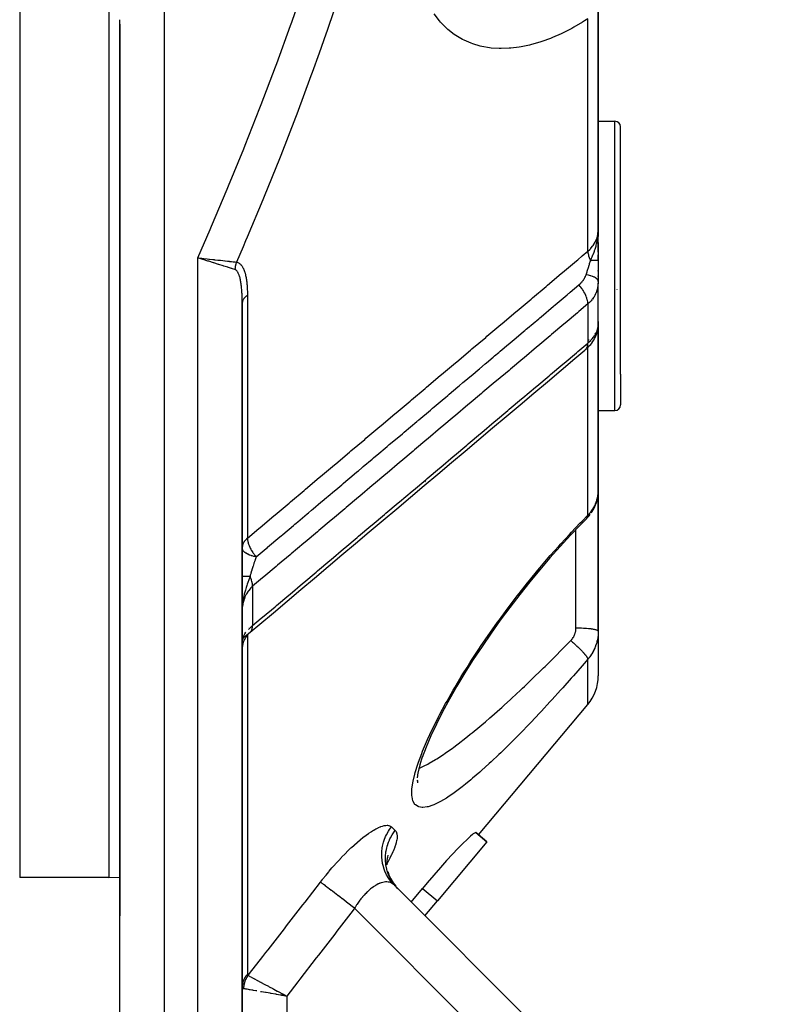
# Model space of a CAD drawing. Units: millimetres. Extents: x -288 to 478, y -333 to 333.
# Drawn here: x 442 to 476, y -91 to -46 of the extents above; entities that cross this region are included whole.
import ezdxf

# ---------------------------------------------------------------- set-up
doc = ezdxf.new("R2010")
doc.units = ezdxf.units.MM
doc.linetypes.add('DASHED', pattern=[9.652, 8.128, -1.524])
doc.layers.add('nevidi', color=4, linetype='DASHED')

msp = doc.modelspace()

# ---------------------------------------------------------------- linework, layer by layer
at = {"color": 2}
for p, q in [((445.736, -15), (445.736, -85)), ((467.736, -55.91), (467.736, -45.706)), ((467.736, -45.706), (467.736, -55.91)), ((446.236, -46.639), (446.236, -86.71)), ((446.236, -115), (446.236, -46.639)), ((446.236, -115), (446.236, -46.639)), ((446.236, -86.71), (446.236, -46.639)), ((467.736, -51), (468.486, -51)), ((468.736, -62.364), (468.736, -51.25)), ((468.736, -62.364), (468.736, -51.25)), ((467.718, -56.211), (467.719, -56.196)), ((467.718, -56.211), (467.719, -56.199)), ((467.719, -56.192), (467.723, -56.135)), ((467.72, -56.189), (467.724, -56.132)), ((467.72, -56.209), (467.722, -56.17)), ((467.722, -56.208), (467.725, -56.143)), ((467.722, -56.208), (467.725, -56.143)), ((467.723, -56.206), (467.728, -56.093)), ((467.723, -56.206), (467.728, -56.093)), ((467.724, -56.111), (467.725, -56.098)), ((467.725, -56.205), (467.731, -56.047)), ((467.725, -56.205), (467.731, -56.047)), ((467.725, -56.116), (467.725, -56.107)), ((467.725, -56.116), (467.725, -56.109)), ((467.726, -56.203), (467.731, -56.066)), ((467.727, -56.202), (467.732, -56.05)), ((467.728, -56.2), (467.734, -55.986)), ((467.73, -56.199), (467.734, -55.984)), ((467.731, -56.196), (467.735, -55.978)), ((467.731, -56.197), (467.734, -55.978)), ((467.731, -56.197), (467.734, -55.978)), ((467.731, -56.041), (467.733, -55.993)), ((467.732, -56.194), (467.735, -55.978)), ((467.732, -56.041), (467.733, -55.99)), ((467.733, -56.193), (467.736, -55.91)), ((467.734, -56.155), (467.736, -55.91)), ((467.734, -56.155), (467.736, -55.91)), ((467.734, -56.191), (467.736, -55.91)), ((467.735, -56.185), (467.736, -55.91)), ((467.735, -56.185), (467.736, -55.91)), ((467.735, -56.187), (467.736, -55.91)), ((467.735, -56.187), (467.736, -55.91)), ((467.735, -56.188), (467.736, -55.91)), ((467.736, -56.182), (467.736, -55.91)), ((467.736, -56.184), (467.736, -55.91)), ((467.736, -56.887), (467.736, -55.91)), ((467.736, -55.91), (467.736, -56.181)), ((467.736, -56.453), (467.736, -57.258)), ((467.736, -57.258), (467.736, -56.999)), ((449.915, -57.158), (449.977, -57.165)), ((467.736, -57.258), (467.736, -58.2)), ((467.736, -57.737), (467.736, -57.714)), ((467.736, -57.975), (467.736, -57.952)), ((467.736, -58.2), (467.734, -58.265)), ((467.734, -60.208), (467.734, -58.277)), ((467.736, -60.031), (467.736, -58.447)), ((468.574, -58.553), (468.573, -58.559)), ((451.736, -102), (451.736, -59.176)), ((451.736, -59.176), (451.736, -102)), ((467.734, -60.174), (467.736, -60.153)), ((467.734, -60.167), (467.736, -60.153)), ((467.734, -60.167), (467.736, -60.153)), ((467.734, -60.166), (467.736, -60.153)), ((467.734, -60.166), (467.736, -60.153)), ((467.734, -60.164), (467.736, -60.153)), ((467.736, -60.153), (467.734, -60.174)), ((467.735, -60.135), (467.736, -60.153)), ((467.735, -60.135), (467.736, -60.153)), ((467.735, -60.144), (467.736, -60.153)), ((467.735, -60.154), (467.736, -60.153)), ((467.736, -59.997), (467.736, -60.099)), ((467.736, -60.153), (467.736, -60.058)), ((467.736, -60.125), (467.736, -60.153)), ((467.736, -60.126), (467.736, -60.153)), ((467.736, -60.126), (467.736, -60.153)), ((467.736, -67.627), (467.736, -60.153)), ((467.736, -60.153), (467.736, -67.627)), ((467.572, -60.546), (467.573, -60.544)), ((467.572, -60.549), (467.573, -60.548)), ((467.656, -60.397), (467.657, -60.394)), ((467.683, -60.383), (467.685, -60.378)), ((467.683, -60.383), (467.685, -60.379)), ((467.725, -60.325), (467.729, -60.273)), ((467.629, -60.655), (467.637, -60.636)), ((468.736, -62.364), (468.736, -63.75)), ((468.736, -62.364), (468.736, -63.75)), ((467.736, -64), (468.486, -64)), ((467.734, -67.699), (467.736, -67.627)), ((467.736, -67.627), (467.736, -73.925)), ((467.736, -73.925), (467.736, -67.627)), ((467.215, -68.856), (467.218, -68.852)), ((467.736, -73.925), (467.736, -75.93)), ((467.736, -73.925), (467.736, -75.93)), ((462.354, -83.071), (467.268, -77.215)), ((459.628, -80.286), (459.595, -80.512)), ((459.594, -80.615), (459.621, -80.745)), ((459.595, -80.603), (459.627, -80.659)), ((462.737, -83.393), (462.239, -82.975)), ((462.239, -82.975), (462.737, -83.393)), ((462.737, -83.393), (460.512, -86.044)), ((458.285, -83.991), (458.244, -84.175)), ((458.252, -84.102), (458.233, -84.279)), ((458.233, -84.23), (458.233, -84.422)), ((458.281, -84.722), (458.348, -84.919)), ((458.324, -84.867), (458.421, -85.075)), ((445.736, -85), (441.736, -85)), ((445.736, -85), (446.237, -84.982)), ((446.236, -86.71), (446.236, -84.983)), ((446.236, -84.983), (446.236, -86.71)), ((475.65, -102.414), (458.564, -85.328)), ((458.564, -85.328), (475.65, -102.414)), ((459.331, -86.095), (459.841, -85.481)), ((459.95, -86.714), (460.512, -86.044)), ((453.548, -90.292), (453.498, -90.283)), ((453.499, -90.279), (453.697, -90.317)), ((453.501, -90.274), (453.736, -90.324)), ((453.503, -90.269), (453.736, -90.324)), ((453.504, -90.264), (453.736, -90.324)), ((453.508, -90.254), (453.736, -90.324)), ((453.511, -90.244), (453.736, -90.324)), ((453.513, -90.239), (453.736, -90.324)), ((453.515, -90.234), (453.736, -90.324)), ((453.516, -90.229), (453.736, -90.324)), ((453.518, -90.225), (453.736, -90.324)), ((453.52, -90.22), (453.736, -90.324))]:
    msp.add_line(p, q, dxfattribs=at)
for points in [[(446.236, -46.572), (446.236, -46.572), (446.236, -46.572), (446.236, -46.572), (446.236, -46.572), (446.236, -46.572), (446.236, -46.572), (446.236, -46.572), (446.236, -46.572), (446.236, -46.571), (446.236, -46.571), (446.236, -46.571), (446.236, -46.571), (446.236, -46.571), (446.236, -46.571), (446.236, -46.571), (446.236, -46.571), (446.236, -46.571), (446.236, -46.571), (446.236, -46.571), (446.236, -46.57), (446.236, -46.57), (446.236, -46.57), (446.236, -46.57), (446.236, -46.57), (446.236, -46.57), (446.236, -46.57), (446.236, -46.57), (446.236, -46.57), (446.236, -46.57), (446.236, -46.569), (446.236, -46.569), (446.236, -46.569), (446.236, -46.569), (446.236, -46.569), (446.236, -46.5)], [(446.236, -46.639), (446.236, -46.592), (446.236, -46.572)], [(467.726, -56.125), (467.732, -56.041), (467.735, -55.978)], [(449.984, -57.217), (449.962, -57.21), (449.923, -57.198), (449.736, -57.139)], [(467.734, -60.046), (467.735, -60.032), (467.735, -60.03), (467.736, -59.997)], [(467.734, -60.195), (467.736, -60.171), (467.736, -60.168)], [(467.186, -61.246), (467.241, -61.194), (467.296, -61.141), (467.35, -61.085), (467.4, -61.028), (467.445, -60.97), (467.497, -60.894), (467.539, -60.833), (467.574, -60.772), (467.604, -60.713), (467.646, -60.617), (467.67, -60.555), (467.688, -60.495), (467.714, -60.386), (467.725, -60.325), (467.733, -60.227)], [(467.727, -60.289), (467.729, -60.273), (467.73, -60.268), (467.732, -60.232)], [(467.445, -60.97), (467.485, -60.913), (467.498, -60.894)], [(452.101, -73.964), (452.522, -73.609), (453.138, -73.089), (453.754, -72.57), (454.37, -72.051), (454.985, -71.532), (455.601, -71.013), (456.217, -70.494), (456.833, -69.975), (457.449, -69.456), (458.064, -68.937), (458.68, -68.418), (459.296, -67.899), (459.912, -67.38), (460.527, -66.861), (461.143, -66.342), (461.759, -65.823), (462.375, -65.304), (462.99, -64.784), (463.606, -64.265), (464.222, -63.746), (464.838, -63.227), (465.454, -62.708), (466.069, -62.189), (466.685, -61.67), (467.135, -61.29)], [(467.428, -68.595), (467.461, -68.546), (467.507, -68.471), (467.549, -68.395), (467.586, -68.317), (467.618, -68.238), (467.64, -68.175), (467.668, -68.094), (467.69, -68.012), (467.708, -67.929), (467.72, -67.846), (467.726, -67.796)], [(467.218, -68.852), (466.964, -69.111), (466.495, -69.603), (466.028, -70.109), (465.565, -70.631), (465.106, -71.168), (464.649, -71.72)], [(467.215, -68.856), (467.267, -68.801), (467.325, -68.734), (467.379, -68.665)], [(465.118, -71.152), (464.659, -71.708), (464.207, -72.277), (463.765, -72.852), (463.336, -73.432), (462.919, -74.017), (462.514, -74.607), (462.122, -75.201), (461.743, -75.8), (461.385, -76.393), (461.052, -76.974), (460.743, -77.543), (460.461, -78.098), (460.211, -78.63), (459.997, -79.13), (459.819, -79.598)], [(452.061, -73.999), (452.031, -74.027), (452.03, -74.029), (452.029, -74.03), (452.025, -74.034), (452.001, -74.058), (452, -74.06), (451.972, -74.091), (451.971, -74.093), (451.969, -74.095), (451.965, -74.099), (451.945, -74.125), (451.944, -74.127), (451.919, -74.16), (451.918, -74.162), (451.916, -74.165), (451.912, -74.17), (451.895, -74.196), (451.894, -74.198), (451.872, -74.233), (451.871, -74.235), (451.868, -74.239), (451.865, -74.244), (451.851, -74.271), (451.85, -74.273), (451.832, -74.309), (451.831, -74.312), (451.828, -74.318), (451.825, -74.323), (451.814, -74.349), (451.813, -74.351), (451.798, -74.39), (451.797, -74.392), (451.794, -74.4), (451.792, -74.405), (451.784, -74.431), (451.783, -74.433), (451.771, -74.472), (451.771, -74.475), (451.768, -74.484), (451.767, -74.49), (451.761, -74.515), (451.76, -74.517), (451.752, -74.557), (451.752, -74.56), (451.75, -74.57), (451.749, -74.576), (451.745, -74.6), (451.745, -74.603), (451.74, -74.643), (451.74, -74.646), (451.739, -74.658), (451.738, -74.664), (451.737, -74.687), (451.737, -74.689), (451.736, -74.731)], [(451.737, -74.371), (451.742, -74.324), (451.742, -74.318)], [(451.741, -74.357), (451.746, -74.334), (451.757, -74.298), (451.759, -74.294), (451.76, -74.292)], [(452.087, -73.976), (452.087, -73.976), (452.088, -73.975), (452.101, -73.964)], [(459.831, -79.567), (459.715, -79.93), (459.624, -80.303)], [(462.239, -82.975), (462.2, -82.982), (462.119, -83.036), (462.08, -83.067), (462, -83.136), (461.844, -83.279), (461.654, -83.464), (461.434, -83.688), (461.189, -83.946), (460.923, -84.235), (460.641, -84.55), (460.348, -84.884), (460.05, -85.232), (459.841, -85.481)], [(458.41, -85.056), (458.516, -85.235), (458.634, -85.39)], [(453.523, -90.21), (453.542, -90.221), (453.557, -90.229), (453.6, -90.252), (453.736, -90.324)]]:
    msp.add_lwpolyline(points, dxfattribs=at)
for centre, radius, start, end in [((468.486, -51.25), 0.25, 0, 90), ((468.486, -63.75), 0.25, 270, 0), ((465.736, -75.93), 2, 320, 360)]:
    msp.add_arc(centre, radius, start, end, dxfattribs=at)
at = {"layer": 'nevidi', "color": 7, "linetype": 'Continuous'}
for p, q in [((441.736, -16.126), (441.736, -85)), ((448.236, -41.739), (448.236, -115)), ((467.268, -56.843), (467.268, -46.399)), ((468.486, -62.559), (468.486, -51)), ((467.735, -55.978), (467.736, -55.91)), ((449.736, -102), (449.736, -57.139)), ((467.734, -58.265), (467.734, -58.276)), ((451.97, -58.826), (451.97, -69.741)), ((467.268, -59.214), (467.268, -60.972)), ((467.322, -60.837), (467.319, -60.841)), ((467.46, -60.852), (467.458, -60.853)), ((467.268, -68.711), (467.268, -61.168)), ((468.486, -64), (468.486, -62.559)), ((459.971, -67.2), (459.959, -67.21)), ((467.698, -67.952), (467.713, -67.88)), ((466.736, -72.742), (466.736, -69.35)), ((452.204, -71.905), (452.204, -73.67)), ((466.736, -73.786), (466.736, -72.742)), ((452.016, -73.752), (452.015, -73.753)), ((451.755, -74.279), (451.753, -74.286)), ((451.97, -74.069), (451.97, -74.07)), ((451.97, -74.094), (451.97, -89.336)), ((452.087, -73.976), (452.118, -73.944)), ((467.268, -77.215), (467.268, -75.182)), ((457.569, -85.454), (457.566, -85.459)), ((459.841, -85.481), (460.512, -86.044)), ((471.407, -101), (456.785, -86.378)), ((453.736, -90.324), (453.736, -101))]:
    msp.add_line(p, q, dxfattribs=at)
for points in [[(449.736, -57.139), (450.292, -55.867), (450.359, -55.711), (451.062, -54.055), (451.127, -53.899), (451.809, -52.234), (451.873, -52.076), (452.534, -50.402), (452.595, -50.243), (453.233, -48.558), (453.292, -48.399), (453.907, -46.703), (453.963, -46.543), (454.552, -44.836)], [(456.139, -45.188), (455.552, -46.921), (455.495, -47.083), (455.193, -47.943), (454.883, -48.804), (454.824, -48.965), (454.188, -50.674), (454.127, -50.835), (453.468, -52.533), (453.405, -52.692), (452.724, -54.379), (452.659, -54.537), (451.958, -56.214), (451.891, -56.371), (451.777, -56.639), (451.479, -57.331)], [(446.236, -46.526), (446.237, -46.506), (446.237, -46.459), (446.238, -46.44)], [(467.268, -46.399), (467.122, -46.491), (467.029, -46.548), (466.64, -46.774), (466.547, -46.825), (466.159, -47.023), (466.066, -47.067), (465.68, -47.236), (465.587, -47.274), (465.203, -47.414), (465.112, -47.444), (464.734, -47.553), (464.643, -47.575), (464.271, -47.653), (464.182, -47.668), (463.816, -47.714), (463.729, -47.721), (463.369, -47.732), (463.283, -47.731), (462.931, -47.708), (462.847, -47.698), (462.507, -47.638), (462.426, -47.62), (462.098, -47.522), (462.021, -47.494), (461.705, -47.357), (461.632, -47.319), (461.331, -47.141), (461.261, -47.093), (460.98, -46.873), (460.915, -46.815), (460.655, -46.553), (460.596, -46.485), (460.358, -46.178)], [(467.268, -56.843), (467.36, -56.758), (467.402, -56.713), (467.407, -56.707), (467.492, -56.605), (467.521, -56.565), (467.525, -56.558), (467.597, -56.441), (467.615, -56.407), (467.619, -56.4), (467.674, -56.269), (467.683, -56.241), (467.685, -56.234), (467.72, -56.091), (467.723, -56.072), (467.724, -56.065), (467.736, -55.91)], [(467.385, -57.267), (467.439, -57.15), (467.462, -57.097), (467.485, -57.043), (467.486, -57.041), (467.495, -57.019), (467.508, -56.987), (467.548, -56.885), (467.563, -56.843), (467.575, -56.811), (467.584, -56.783), (467.596, -56.749), (467.624, -56.657), (467.637, -56.611), (467.645, -56.581), (467.648, -56.571), (467.665, -56.505), (467.673, -56.47), (467.696, -56.352), (467.7, -56.328), (467.707, -56.288), (467.708, -56.28), (467.717, -56.212), (467.72, -56.185), (467.726, -56.125)], [(451.97, -69.741), (452.481, -69.31), (452.54, -69.26), (453.161, -68.737), (453.22, -68.687), (453.841, -68.164), (453.9, -68.114), (454.521, -67.591), (454.58, -67.541), (455.2, -67.017), (455.259, -66.968), (455.88, -66.444), (455.939, -66.395), (456.56, -65.871), (456.619, -65.821), (457.24, -65.298), (457.299, -65.248), (457.92, -64.725), (457.979, -64.675), (458.6, -64.152), (458.659, -64.102), (459.279, -63.579), (459.338, -63.529), (459.959, -63.006), (460.018, -62.956), (460.639, -62.432), (460.698, -62.383), (461.319, -61.859), (461.378, -61.81), (461.998, -61.286), (462.057, -61.236), (462.678, -60.713), (462.737, -60.663), (463.358, -60.14), (463.417, -60.09), (464.038, -59.567), (464.097, -59.517), (464.717, -58.994), (464.776, -58.944), (465.397, -58.421), (465.456, -58.371), (466.077, -57.847), (466.136, -57.798), (466.756, -57.274), (466.815, -57.225), (467.02, -57.052), (467.268, -56.843)], [(467.268, -56.843), (467.268, -56.845), (467.273, -56.909), (467.276, -56.934), (467.277, -56.94), (467.278, -56.946), (467.292, -57.012), (467.298, -57.039), (467.301, -57.047), (467.303, -57.053), (467.324, -57.121), (467.334, -57.148), (467.337, -57.158), (467.34, -57.165), (467.368, -57.231), (467.381, -57.259), (467.385, -57.267)], [(449.736, -57.139), (449.758, -57.141), (449.915, -57.158)], [(449.977, -57.165), (449.995, -57.167), (450.017, -57.169), (450.166, -57.186), (450.236, -57.194), (450.25, -57.195), (450.272, -57.197), (450.411, -57.213), (450.488, -57.221), (450.497, -57.222), (450.518, -57.225), (450.646, -57.239), (450.727, -57.248), (450.733, -57.248), (450.753, -57.25), (450.868, -57.263), (450.951, -57.272), (450.954, -57.273), (450.972, -57.275), (451.073, -57.286), (451.154, -57.295), (451.156, -57.295), (451.172, -57.297), (451.259, -57.306), (451.336, -57.315), (451.336, -57.315), (451.35, -57.316), (451.422, -57.324), (451.479, -57.331)], [(451.408, -57.666), (451.302, -57.633), (451.271, -57.623), (451.257, -57.619), (451.121, -57.576), (451.099, -57.569), (451.083, -57.564), (450.916, -57.511), (450.905, -57.508), (450.887, -57.502), (450.692, -57.441), (450.689, -57.44), (450.673, -57.435), (450.466, -57.369), (450.446, -57.363), (450.445, -57.363), (450.229, -57.295), (450.208, -57.288), (450.188, -57.282), (449.984, -57.217)], [(451.479, -57.331), (451.472, -57.349), (451.467, -57.365), (451.466, -57.368), (451.461, -57.382), (451.455, -57.405), (451.454, -57.407), (451.453, -57.41), (451.445, -57.439), (451.442, -57.449), (451.441, -57.453), (451.439, -57.461), (451.432, -57.492), (451.432, -57.496), (451.427, -57.519), (451.424, -57.535), (451.423, -57.539), (451.421, -57.554), (451.418, -57.577), (451.417, -57.579), (451.417, -57.583), (451.413, -57.612), (451.412, -57.623), (451.412, -57.626), (451.411, -57.635), (451.408, -57.666)], [(451.479, -57.331), (451.5, -57.336), (451.503, -57.336), (451.535, -57.347), (451.537, -57.348), (451.567, -57.362), (451.569, -57.363), (451.598, -57.381), (451.6, -57.382), (451.627, -57.402), (451.629, -57.404), (451.655, -57.427), (451.656, -57.429), (451.681, -57.454), (451.682, -57.456), (451.705, -57.484), (451.707, -57.486), (451.728, -57.517), (451.73, -57.519), (451.75, -57.551), (451.751, -57.553), (451.77, -57.587), (451.771, -57.589), (451.789, -57.625), (451.79, -57.627), (451.806, -57.664), (451.807, -57.666), (451.822, -57.705), (451.823, -57.707), (451.837, -57.747), (451.838, -57.749), (451.851, -57.79), (451.852, -57.793), (451.864, -57.834), (451.865, -57.837), (451.877, -57.879), (451.877, -57.882), (451.888, -57.925), (451.888, -57.928), (451.898, -57.972), (451.899, -57.975), (451.907, -58.02), (451.908, -58.023), (451.916, -58.068), (451.916, -58.071), (451.924, -58.116), (451.924, -58.12), (451.931, -58.166), (451.931, -58.169), (451.937, -58.216), (451.938, -58.219), (451.943, -58.266), (451.944, -58.269), (451.948, -58.317), (451.949, -58.32), (451.953, -58.368), (451.953, -58.371), (451.957, -58.42), (451.957, -58.423), (451.96, -58.472), (451.96, -58.475), (451.963, -58.525), (451.963, -58.528), (451.965, -58.578), (451.965, -58.581), (451.967, -58.631), (451.967, -58.635), (451.968, -58.685), (451.968, -58.688), (451.969, -58.739), (451.969, -58.742), (451.97, -58.793), (451.97, -58.797), (451.97, -58.826)], [(467.191, -57.901), (467.236, -57.765), (467.238, -57.761), (467.243, -57.745), (467.26, -57.691), (467.289, -57.599), (467.294, -57.583), (467.297, -57.574), (467.33, -57.464), (467.338, -57.437), (467.342, -57.421), (467.351, -57.389), (467.382, -57.275), (467.385, -57.267)], [(467.736, -57.258), (467.735, -57.258), (467.735, -57.258), (467.733, -57.259), (467.733, -57.259), (467.732, -57.259), (467.732, -57.259), (467.73, -57.259), (467.729, -57.259), (467.724, -57.26), (467.724, -57.26), (467.719, -57.26), (467.718, -57.26), (467.717, -57.26), (467.716, -57.26), (467.707, -57.261), (467.707, -57.261), (467.697, -57.261), (467.696, -57.261), (467.696, -57.261), (467.695, -57.261), (467.684, -57.262), (467.683, -57.262), (467.67, -57.262), (467.669, -57.262), (467.665, -57.262), (467.663, -57.262), (467.654, -57.263), (467.653, -57.263), (467.636, -57.263), (467.635, -57.263), (467.624, -57.263), (467.622, -57.263), (467.617, -57.264), (467.616, -57.264), (467.596, -57.264), (467.595, -57.264), (467.575, -57.264), (467.574, -57.264), (467.572, -57.264), (467.572, -57.264), (467.55, -57.265), (467.548, -57.265), (467.524, -57.265), (467.523, -57.265), (467.517, -57.265), (467.515, -57.265), (467.498, -57.266), (467.496, -57.266), (467.469, -57.266), (467.468, -57.266), (467.452, -57.266), (467.45, -57.266), (467.44, -57.266), (467.438, -57.266), (467.409, -57.267), (467.408, -57.267), (467.385, -57.267)], [(451.736, -59.176), (451.736, -59.143), (451.736, -59.14), (451.735, -59.088), (451.735, -59.085), (451.735, -59.034), (451.735, -59.03), (451.734, -58.98), (451.734, -58.976), (451.733, -58.926), (451.732, -58.922), (451.731, -58.872), (451.731, -58.869), (451.729, -58.819), (451.729, -58.816), (451.727, -58.767), (451.727, -58.763), (451.724, -58.715), (451.724, -58.711), (451.721, -58.663), (451.721, -58.659), (451.718, -58.612), (451.718, -58.611), (451.717, -58.608), (451.714, -58.561), (451.714, -58.557), (451.71, -58.51), (451.709, -58.507), (451.705, -58.461), (451.705, -58.458), (451.7, -58.412), (451.699, -58.408), (451.694, -58.363), (451.694, -58.36), (451.688, -58.315), (451.687, -58.312), (451.681, -58.268), (451.68, -58.265), (451.674, -58.222), (451.673, -58.218), (451.666, -58.176), (451.665, -58.173), (451.664, -58.168), (451.657, -58.131), (451.656, -58.128), (451.647, -58.087), (451.647, -58.085), (451.637, -58.045), (451.637, -58.042), (451.627, -58.004), (451.626, -58.001), (451.615, -57.964), (451.614, -57.962), (451.603, -57.926), (451.602, -57.924), (451.589, -57.89), (451.588, -57.887), (451.576, -57.857), (451.575, -57.855), (451.574, -57.853), (451.559, -57.822), (451.558, -57.82), (451.543, -57.792), (451.542, -57.79), (451.526, -57.764), (451.525, -57.763), (451.507, -57.739), (451.506, -57.738), (451.488, -57.717), (451.486, -57.716), (451.467, -57.699), (451.466, -57.698), (451.454, -57.689), (451.446, -57.683), (451.444, -57.683), (451.423, -57.672), (451.421, -57.671), (451.408, -57.666)], [(466.868, -58.355), (466.898, -58.329), (466.902, -58.326), (466.935, -58.294), (466.939, -58.29), (466.971, -58.257), (466.975, -58.254), (467.005, -58.22), (467.008, -58.216), (467.009, -58.215), (467.036, -58.182), (467.039, -58.178), (467.065, -58.142), (467.068, -58.139), (467.093, -58.103), (467.095, -58.099), (467.116, -58.065), (467.118, -58.062), (467.12, -58.058), (467.14, -58.022), (467.142, -58.018), (467.16, -57.981), (467.161, -57.977), (467.168, -57.963), (467.177, -57.94), (467.178, -57.937), (467.18, -57.931), (467.191, -57.901)], [(467.736, -58.2), (467.731, -58.168), (467.729, -58.162), (467.729, -58.161), (467.711, -58.127), (467.707, -58.121), (467.706, -58.12), (467.676, -58.086), (467.671, -58.081), (467.669, -58.08), (467.627, -58.048), (467.619, -58.043), (467.617, -58.042), (467.564, -58.012), (467.554, -58.007), (467.551, -58.006), (467.487, -57.979), (467.477, -57.975), (467.473, -57.973), (467.399, -57.949), (467.387, -57.946), (467.383, -57.944), (467.301, -57.923), (467.288, -57.92), (467.284, -57.919), (467.195, -57.902), (467.191, -57.901)], [(452.366, -70.579), (452.807, -70.207), (452.812, -70.203), (452.872, -70.153), (452.878, -70.148), (453.427, -69.685), (453.487, -69.634), (453.487, -69.634), (453.558, -69.575), (454.042, -69.166), (454.102, -69.116), (454.168, -69.06), (454.238, -69.001), (454.657, -68.648), (454.717, -68.598), (454.85, -68.486), (454.918, -68.428), (455.272, -68.129), (455.332, -68.079), (455.53, -67.912), (455.598, -67.855), (455.887, -67.611), (455.947, -67.561), (456.211, -67.338), (456.278, -67.282), (456.502, -67.093), (456.562, -67.042), (456.891, -66.765), (456.958, -66.709), (457.118, -66.574), (457.177, -66.524), (457.572, -66.191), (457.638, -66.136), (457.733, -66.056), (457.792, -66.005), (458.252, -65.618), (458.318, -65.563), (458.348, -65.537), (458.407, -65.487), (458.933, -65.044), (458.963, -65.019), (458.998, -64.989), (459.022, -64.968), (459.578, -64.5), (459.615, -64.469), (459.637, -64.45), (459.677, -64.416), (460.193, -63.982), (460.253, -63.931), (460.295, -63.896), (460.357, -63.843), (460.808, -63.463), (460.868, -63.413), (460.976, -63.322), (461.037, -63.27), (461.423, -62.945), (461.483, -62.894), (461.657, -62.748), (461.717, -62.697), (462.038, -62.426), (462.098, -62.376), (462.337, -62.174), (462.397, -62.124), (462.653, -61.908), (462.713, -61.858), (463.018, -61.6), (463.077, -61.55), (463.268, -61.39), (463.328, -61.339), (463.699, -61.026), (463.757, -60.977), (463.883, -60.871), (463.943, -60.821), (464.379, -60.453), (464.437, -60.404), (464.498, -60.353), (464.558, -60.302), (465.06, -59.879), (465.113, -59.834), (465.117, -59.831), (465.173, -59.784), (465.729, -59.315), (465.742, -59.304), (465.788, -59.265), (465.797, -59.258), (466.343, -58.797), (466.403, -58.747), (466.423, -58.73), (466.477, -58.685), (466.868, -58.355)], [(467.268, -59.214), (467.268, -59.212), (467.265, -59.156), (467.263, -59.134), (467.262, -59.122), (467.252, -59.063), (467.247, -59.04), (467.244, -59.027), (467.228, -58.965), (467.22, -58.941), (467.216, -58.928), (467.193, -58.865), (467.183, -58.84), (467.177, -58.827), (467.148, -58.763), (467.135, -58.738), (467.128, -58.724), (467.093, -58.661), (467.078, -58.636), (467.07, -58.623), (467.029, -58.56), (467.012, -58.536), (467.003, -58.523), (466.958, -58.462), (466.939, -58.439), (466.929, -58.426), (466.88, -58.369), (466.868, -58.355)], [(467.733, -58.285), (467.726, -58.372), (467.725, -58.381), (467.711, -58.466), (467.709, -58.474), (467.709, -58.476), (467.689, -58.561), (467.687, -58.57), (467.661, -58.653), (467.657, -58.662), (467.654, -58.671), (467.625, -58.744), (467.621, -58.752), (467.582, -58.831), (467.577, -58.839), (467.569, -58.855), (467.532, -58.915), (467.527, -58.923), (467.476, -58.996), (467.47, -59.004), (467.455, -59.023), (467.412, -59.074), (467.406, -59.081), (467.342, -59.147), (467.335, -59.154), (467.315, -59.173), (467.268, -59.214)], [(451.97, -58.826), (451.93, -58.854), (451.924, -58.858), (451.903, -58.875), (451.866, -58.908), (451.858, -58.916), (451.844, -58.931), (451.814, -58.966), (451.805, -58.977), (451.797, -58.99), (451.775, -59.027), (451.767, -59.042), (451.763, -59.052), (451.748, -59.09), (451.744, -59.109), (451.742, -59.116), (451.736, -59.155), (451.736, -59.176)], [(467.268, -59.214), (466.863, -59.555), (466.803, -59.606), (466.248, -60.074), (466.188, -60.124), (465.633, -60.592), (465.573, -60.642), (465.017, -61.11), (464.957, -61.161), (464.402, -61.628), (464.342, -61.679), (463.787, -62.147), (463.727, -62.197), (463.172, -62.665), (463.112, -62.715), (462.556, -63.183), (462.497, -63.234), (461.941, -63.701), (461.881, -63.752), (461.326, -64.22), (461.266, -64.27), (460.711, -64.738), (460.651, -64.788), (460.096, -65.256), (460.036, -65.307), (459.48, -65.775), (459.42, -65.825), (458.865, -66.293), (458.805, -66.343), (458.25, -66.811), (458.19, -66.862), (457.635, -67.329), (457.575, -67.38), (457.019, -67.848), (456.96, -67.898), (456.404, -68.366), (456.344, -68.416), (455.789, -68.884), (455.729, -68.935), (455.174, -69.403), (455.114, -69.453), (454.559, -69.921), (454.499, -69.971), (453.943, -70.439), (453.884, -70.49), (453.328, -70.958), (453.268, -71.008), (452.713, -71.476), (452.653, -71.526), (452.204, -71.905)], [(467.268, -60.972), (467.315, -60.931), (467.327, -60.919), (467.334, -60.913), (467.398, -60.851), (467.405, -60.844), (467.455, -60.79), (467.463, -60.781), (467.469, -60.775), (467.521, -60.711), (467.526, -60.704), (467.569, -60.644), (467.572, -60.639), (467.577, -60.632), (467.617, -60.567), (467.621, -60.561), (467.654, -60.496), (467.654, -60.496), (467.657, -60.49), (467.684, -60.427), (467.686, -60.42), (467.707, -60.358), (467.709, -60.352), (467.709, -60.35), (467.723, -60.292), (467.724, -60.285), (467.733, -60.227), (467.733, -60.221), (467.734, -60.208)], [(452.204, -73.67), (452.594, -73.341), (452.654, -73.291), (453.21, -72.822), (453.27, -72.771), (453.825, -72.303), (453.885, -72.252), (454.441, -71.784), (454.501, -71.733), (455.057, -71.265), (455.117, -71.214), (455.673, -70.746), (455.733, -70.695), (456.289, -70.227), (456.349, -70.176), (456.905, -69.707), (456.964, -69.657), (457.52, -69.188), (457.58, -69.138), (458.136, -68.669), (458.196, -68.619), (458.752, -68.15), (458.812, -68.1), (459.368, -67.631), (459.428, -67.581), (459.984, -67.112), (460.044, -67.061), (460.599, -66.593), (460.659, -66.542), (461.215, -66.074), (461.275, -66.023), (461.831, -65.555), (461.891, -65.504), (462.447, -65.036), (462.507, -64.985), (463.063, -64.516), (463.123, -64.466), (463.679, -63.997), (463.739, -63.947), (464.294, -63.478), (464.354, -63.428), (464.91, -62.959), (464.97, -62.908), (465.526, -62.44), (465.586, -62.389), (466.142, -61.921), (466.202, -61.87), (466.758, -61.402), (466.818, -61.351), (467.268, -60.972)], [(467.135, -61.29), (467.142, -61.285), (467.171, -61.258), (467.183, -61.245), (467.188, -61.238), (467.211, -61.204), (467.22, -61.188), (467.224, -61.18), (467.241, -61.141), (467.247, -61.122), (467.25, -61.112), (467.26, -61.067), (467.263, -61.046), (467.264, -61.036), (467.268, -60.986), (467.268, -60.972)], [(467.715, -67.868), (467.72, -67.835), (467.725, -67.796), (467.727, -67.784), (467.733, -67.711), (467.734, -67.699)], [(467.268, -68.711), (467.314, -68.663), (467.323, -68.653), (467.36, -68.61), (467.375, -68.592), (467.383, -68.582), (467.431, -68.52), (467.438, -68.51), (467.483, -68.446), (467.49, -68.435), (467.492, -68.431), (467.53, -68.369), (467.536, -68.358), (467.573, -68.291), (467.578, -68.28), (467.597, -68.24), (467.611, -68.211), (467.616, -68.199), (467.644, -68.129), (467.648, -68.117), (467.672, -68.046), (467.674, -68.04), (467.675, -68.035), (467.695, -67.964)], [(467.268, -75.182), (467.101, -75.376), (467.008, -75.483), (466.619, -75.928), (466.526, -76.034), (466.139, -76.469), (466.047, -76.572), (465.661, -76.998), (465.569, -77.099), (465.186, -77.513), (465.095, -77.611), (464.717, -78.011), (464.627, -78.104), (464.256, -78.488), (464.167, -78.579), (463.802, -78.946), (463.715, -79.033), (463.356, -79.383), (463.271, -79.465), (462.919, -79.797), (462.836, -79.874), (462.496, -80.181), (462.416, -80.252), (462.089, -80.534), (462.012, -80.599), (461.773, -80.794), (461.698, -80.854), (461.624, -80.912), (461.324, -81.138), (461.255, -81.188), (460.974, -81.379), (460.91, -81.42), (460.651, -81.574), (460.591, -81.606), (460.354, -81.72), (460.3, -81.742), (460.089, -81.812), (460.042, -81.824), (459.861, -81.847), (459.821, -81.847), (459.671, -81.821), (459.639, -81.809), (459.524, -81.731), (459.5, -81.707), (459.422, -81.579), (459.408, -81.541), (459.367, -81.361), (459.362, -81.311), (459.357, -81.174), (459.36, -81.079), (459.365, -81.018), (459.402, -80.741), (459.415, -80.669), (459.491, -80.35), (459.513, -80.267), (459.626, -79.905), (459.657, -79.814), (459.804, -79.418), (459.843, -79.32), (460.021, -78.898), (460.067, -78.794), (460.275, -78.346), (460.328, -78.236), (460.563, -77.769), (460.622, -77.656), (460.878, -77.179), (460.943, -77.062), (461.219, -76.576), (461.288, -76.458), (461.584, -75.964), (461.657, -75.844), (461.839, -75.552), (461.971, -75.344), (462.048, -75.225), (462.372, -74.73), (462.451, -74.612), (462.785, -74.122), (462.866, -74.005), (463.21, -73.521), (463.294, -73.405), (463.647, -72.925), (463.733, -72.811), (464.095, -72.336), (464.183, -72.223), (464.554, -71.755), (464.645, -71.643), (465.022, -71.183), (465.112, -71.075), (465.491, -70.63), (465.582, -70.525), (465.963, -70.094), (466.055, -69.992), (466.438, -69.573), (466.53, -69.475), (466.916, -69.07), (467.009, -68.974), (467.268, -68.711)], [(467.22, -68.85), (467.23, -68.836), (467.239, -68.822), (467.243, -68.814), (467.247, -68.807), (467.248, -68.804), (467.255, -68.787), (467.261, -68.766), (467.261, -68.763), (467.263, -68.754), (467.264, -68.747), (467.267, -68.723), (467.268, -68.711)], [(451.97, -69.741), (451.949, -69.758), (451.93, -69.776), (451.924, -69.781), (451.865, -69.844), (451.857, -69.853), (451.828, -69.893), (451.805, -69.93), (451.796, -69.945), (451.767, -70.011), (451.765, -70.016), (451.751, -70.058), (451.743, -70.094), (451.737, -70.14), (451.736, -70.179)], [(451.97, -69.757), (451.971, -69.776), (451.978, -69.832), (451.982, -69.857), (451.982, -69.862), (451.989, -69.893), (451.999, -69.937), (452.007, -69.964), (452.023, -70.016), (452.034, -70.046), (452.034, -70.046), (452.044, -70.074), (452.073, -70.14), (452.081, -70.158), (452.091, -70.179)], [(452.366, -70.579), (452.288, -70.564), (452.268, -70.559), (452.261, -70.558), (452.178, -70.536), (452.164, -70.532), (452.157, -70.53), (452.138, -70.524), (452.075, -70.502), (452.068, -70.499), (452.062, -70.497), (451.983, -70.462), (451.981, -70.461), (451.977, -70.459), (451.908, -70.42), (451.904, -70.418), (451.898, -70.414), (451.855, -70.383), (451.846, -70.375), (451.842, -70.372), (451.83, -70.361), (451.797, -70.327), (451.794, -70.324), (451.778, -70.303), (451.762, -70.277), (451.76, -70.274), (451.746, -70.242), (451.745, -70.238), (451.742, -70.225), (451.741, -70.222), (451.736, -70.179)], [(452.091, -70.179), (452.095, -70.186), (452.122, -70.238), (452.14, -70.27), (452.142, -70.273), (452.156, -70.298), (452.21, -70.381), (452.211, -70.383), (452.229, -70.408), (452.271, -70.465), (452.289, -70.488), (452.309, -70.513), (452.318, -70.524), (452.366, -70.579)], [(452.366, -70.579), (452.364, -70.586), (452.317, -70.719), (452.311, -70.735), (452.311, -70.735), (452.295, -70.782), (452.29, -70.798), (452.265, -70.869), (452.26, -70.886), (452.222, -71.001), (452.216, -71.02), (452.211, -71.036), (452.197, -71.08), (452.169, -71.17), (452.164, -71.187), (452.157, -71.21), (452.125, -71.32), (452.121, -71.333), (452.12, -71.336), (452.101, -71.407), (452.087, -71.46)], [(452.087, -71.46), (452.06, -71.46), (452.058, -71.46), (452.033, -71.461), (452.029, -71.461), (452.028, -71.461), (452.026, -71.461), (451.998, -71.461), (451.996, -71.461), (451.973, -71.461), (451.969, -71.461), (451.969, -71.461), (451.967, -71.461), (451.941, -71.462), (451.94, -71.462), (451.919, -71.462), (451.915, -71.462), (451.915, -71.462), (451.914, -71.462), (451.891, -71.463), (451.889, -71.463), (451.871, -71.463), (451.868, -71.463), (451.868, -71.463), (451.867, -71.463), (451.847, -71.464), (451.846, -71.464), (451.83, -71.464), (451.828, -71.464), (451.827, -71.464), (451.826, -71.464), (451.81, -71.465), (451.809, -71.465), (451.796, -71.465), (451.794, -71.465), (451.794, -71.465), (451.793, -71.465), (451.78, -71.466), (451.779, -71.466), (451.77, -71.466), (451.768, -71.466), (451.768, -71.466), (451.768, -71.466), (451.758, -71.467), (451.757, -71.467), (451.751, -71.467), (451.75, -71.467), (451.749, -71.467), (451.743, -71.468), (451.743, -71.468), (451.739, -71.468), (451.739, -71.468), (451.739, -71.468), (451.736, -71.469)], [(452.087, -71.46), (452.081, -71.476), (452.075, -71.492), (452.028, -71.619), (452.012, -71.663), (452.004, -71.686), (451.986, -71.736), (451.963, -71.803), (451.939, -71.872), (451.913, -71.955), (451.895, -72.011), (451.894, -72.015), (451.877, -72.071), (451.827, -72.259), (451.826, -72.263), (451.826, -72.263), (451.825, -72.265), (451.81, -72.329), (451.786, -72.449), (451.762, -72.596), (451.76, -72.612), (451.758, -72.631), (451.754, -72.662)], [(452.204, -71.905), (452.203, -71.89), (452.201, -71.846), (452.2, -71.84), (452.199, -71.825), (452.196, -71.8), (452.192, -71.774), (452.19, -71.768), (452.183, -71.731), (452.177, -71.705), (452.175, -71.699), (452.174, -71.692), (452.157, -71.633), (452.153, -71.621), (452.15, -71.614), (452.148, -71.606), (452.123, -71.542), (452.12, -71.535), (452.119, -71.533), (452.108, -71.505), (452.088, -71.462), (452.087, -71.46)], [(452.204, -71.905), (452.157, -71.947), (452.111, -71.993), (452.104, -72), (452.016, -72.107), (452.014, -72.11), (452.008, -72.118), (451.93, -72.241), (451.925, -72.25), (451.902, -72.292), (451.86, -72.383), (451.856, -72.392), (451.817, -72.496), (451.806, -72.531), (451.803, -72.541), (451.767, -72.682), (451.765, -72.692), (451.762, -72.708), (451.747, -72.81)], [(452.016, -73.842), (452.097, -73.764), (452.103, -73.758), (452.157, -73.71), (452.204, -73.67)], [(452.119, -73.942), (452.12, -73.941), (452.13, -73.928), (452.148, -73.901), (452.15, -73.897), (452.157, -73.886), (452.165, -73.869), (452.172, -73.852), (452.174, -73.847), (452.183, -73.819), (452.188, -73.8), (452.189, -73.796), (452.19, -73.792), (452.199, -73.744), (452.2, -73.736), (452.2, -73.731), (452.201, -73.723), (452.204, -73.671), (452.204, -73.67)], [(466.502, -74.346), (466.525, -74.322), (466.529, -74.317), (466.555, -74.286), (466.559, -74.281), (466.583, -74.249), (466.587, -74.244), (466.609, -74.212), (466.612, -74.206), (466.633, -74.173), (466.636, -74.167), (466.654, -74.132), (466.657, -74.127), (466.673, -74.091), (466.675, -74.085), (466.69, -74.049), (466.692, -74.043), (466.704, -74.006), (466.705, -74), (466.715, -73.963), (466.717, -73.957), (466.724, -73.919), (466.725, -73.913), (466.731, -73.875), (466.731, -73.869), (466.734, -73.831), (466.735, -73.824), (466.736, -73.786)], [(467.736, -73.925), (467.732, -73.913), (467.73, -73.91), (467.727, -73.907), (467.713, -73.896), (467.709, -73.894), (467.7, -73.888), (467.68, -73.879), (467.674, -73.877), (467.656, -73.871), (467.632, -73.864), (467.624, -73.861), (467.595, -73.854), (467.571, -73.849), (467.561, -73.847), (467.519, -73.839), (467.497, -73.835), (467.485, -73.833), (467.428, -73.825), (467.412, -73.823), (467.398, -73.821), (467.326, -73.813), (467.316, -73.812), (467.3, -73.81), (467.212, -73.803), (467.211, -73.803), (467.194, -73.802), (467.099, -73.796), (467.09, -73.795), (467.082, -73.795), (466.982, -73.79), (466.963, -73.79), (466.962, -73.79), (466.86, -73.787), (466.842, -73.787), (466.83, -73.787), (466.737, -73.786), (466.736, -73.786)], [(451.741, -74.349), (451.737, -74.379), (451.736, -74.421)], [(451.742, -74.318), (451.762, -74.229), (451.763, -74.225), (451.765, -74.218), (451.8, -74.13), (451.803, -74.125), (451.817, -74.097), (451.852, -74.039), (451.856, -74.033), (451.902, -73.97)], [(451.762, -74.287), (451.772, -74.267), (451.777, -74.257), (451.786, -74.243), (451.8, -74.223), (451.825, -74.192), (451.826, -74.192), (451.826, -74.191), (451.826, -74.191), (451.844, -74.172), (451.854, -74.162), (451.877, -74.141), (451.885, -74.134), (451.895, -74.125), (451.913, -74.111), (451.918, -74.107), (451.933, -74.095), (451.939, -74.09), (451.951, -74.081)], [(451.963, -74.072), (451.985, -74.055), (452.004, -74.041), (452.011, -74.035), (452.02, -74.028)], [(452.023, -74.026), (452.028, -74.023), (452.056, -74.001), (452.087, -73.976)], [(459.676, -80.088), (459.766, -80.052), (459.825, -80.025), (459.917, -79.98), (460.08, -79.895), (460.144, -79.859), (460.42, -79.696), (460.483, -79.656), (460.489, -79.653), (460.785, -79.459), (460.858, -79.409), (461.137, -79.211), (461.169, -79.188), (461.246, -79.132), (461.571, -78.886), (461.65, -78.825), (461.868, -78.653), (461.988, -78.556), (462.07, -78.489), (462.419, -78.2), (462.505, -78.129), (462.667, -77.99), (462.862, -77.822), (462.949, -77.746), (463.313, -77.424), (463.401, -77.345), (463.523, -77.235), (463.772, -77.008), (463.861, -76.926), (464.238, -76.576), (464.329, -76.49), (464.423, -76.401), (464.711, -76.126), (464.803, -76.038), (465.189, -75.664), (465.281, -75.573), (465.352, -75.503), (465.668, -75.19), (465.76, -75.098), (466.149, -74.707), (466.242, -74.612), (466.296, -74.557), (466.502, -74.346)], [(466.502, -74.346), (466.52, -74.361), (466.556, -74.391), (466.568, -74.401), (466.582, -74.413), (466.587, -74.417), (466.623, -74.448), (466.653, -74.474), (466.659, -74.48), (466.673, -74.492), (466.688, -74.505), (466.718, -74.532), (466.749, -74.56), (466.753, -74.564), (466.762, -74.572), (466.782, -74.59), (466.815, -74.622), (466.835, -74.641), (466.843, -74.648), (466.848, -74.653), (466.875, -74.679), (466.902, -74.705), (466.916, -74.72), (466.928, -74.732), (466.932, -74.736), (466.958, -74.761), (466.986, -74.791), (466.991, -74.796), (467.002, -74.808), (467.01, -74.816), (467.036, -74.845), (467.058, -74.869), (467.059, -74.87), (467.069, -74.88), (467.082, -74.896), (467.102, -74.919), (467.119, -74.938), (467.124, -74.945), (467.127, -74.948), (467.141, -74.966), (467.161, -74.99), (467.169, -75.002), (467.176, -75.01), (467.192, -75.033), (467.205, -75.051), (467.21, -75.058), (467.215, -75.066), (467.219, -75.072), (467.229, -75.088), (467.24, -75.107), (467.24, -75.107), (467.244, -75.114), (467.247, -75.121), (467.255, -75.137), (467.26, -75.149), (467.26, -75.15), (467.261, -75.154), (467.264, -75.164), (467.267, -75.174), (467.268, -75.181), (467.268, -75.182)], [(467.736, -73.925), (467.734, -73.996), (467.734, -74.01), (467.728, -74.096), (467.727, -74.11), (467.72, -74.169), (467.717, -74.195), (467.715, -74.209), (467.7, -74.293), (467.697, -74.307), (467.679, -74.39), (467.675, -74.404), (467.674, -74.409), (467.652, -74.487), (467.648, -74.5), (467.62, -74.582), (467.615, -74.595), (467.597, -74.641), (467.583, -74.675), (467.578, -74.688), (467.542, -74.766), (467.536, -74.778), (467.496, -74.854), (467.492, -74.861), (467.489, -74.867), (467.445, -74.94), (467.438, -74.952), (467.391, -75.023), (467.383, -75.035), (467.36, -75.067), (467.331, -75.104), (467.322, -75.115), (467.268, -75.182)], [(455.253, -85.199), (455.348, -85.077), (455.365, -85.056), (455.487, -84.903), (455.504, -84.883), (455.628, -84.733), (455.644, -84.713), (455.769, -84.566), (455.786, -84.546), (455.912, -84.402), (455.929, -84.383), (456.057, -84.243), (456.074, -84.224), (456.201, -84.088), (456.218, -84.07), (456.343, -83.94), (456.36, -83.923), (456.485, -83.799), (456.502, -83.783), (456.625, -83.664), (456.641, -83.649), (456.763, -83.536), (456.779, -83.522), (456.9, -83.415), (456.916, -83.402), (457.033, -83.302), (457.049, -83.289), (457.163, -83.197), (457.178, -83.186), (457.289, -83.102), (457.303, -83.091), (457.41, -83.015), (457.424, -83.005), (457.527, -82.936), (457.541, -82.927), (457.64, -82.867), (457.653, -82.859), (457.746, -82.807), (457.759, -82.8), (457.847, -82.756), (457.859, -82.751), (457.942, -82.716), (457.953, -82.711), (457.965, -82.707), (458.03, -82.684), (458.04, -82.681), (458.112, -82.662), (458.122, -82.66), (458.188, -82.65), (458.197, -82.649), (458.257, -82.647), (458.264, -82.647), (458.318, -82.653), (458.325, -82.655), (458.372, -82.669), (458.378, -82.672), (458.418, -82.694), (458.423, -82.698), (458.446, -82.717)], [(458.564, -85.328), (458.528, -85.292), (458.414, -85.159), (458.411, -85.155), (458.362, -85.089), (458.267, -84.943), (458.264, -84.938), (458.225, -84.866), (458.151, -84.707), (458.148, -84.702), (458.119, -84.625), (458.068, -84.457), (458.066, -84.451), (458.048, -84.371), (458.019, -84.197), (458.019, -84.191), (458.011, -84.109), (458.006, -83.932), (458.007, -83.926), (458.01, -83.843), (458.03, -83.667), (458.031, -83.661), (458.045, -83.579), (458.088, -83.406), (458.09, -83.4), (458.115, -83.321), (458.181, -83.154), (458.183, -83.149), (458.219, -83.073), (458.306, -82.916), (458.31, -82.911), (458.355, -82.841), (458.446, -82.717)], [(458.446, -82.717), (458.454, -82.725), (458.531, -82.799), (458.541, -82.809), (458.615, -82.879)], [(458.733, -85.497), (458.65, -85.409), (458.614, -85.367), (458.579, -85.323), (458.575, -85.319), (458.523, -85.247), (458.491, -85.201), (458.432, -85.105), (458.429, -85.1), (458.413, -85.072), (458.387, -85.022), (458.323, -84.885), (458.316, -84.868), (458.313, -84.863), (458.302, -84.833), (458.253, -84.689), (458.238, -84.636), (458.233, -84.617), (458.232, -84.612), (458.205, -84.487), (458.195, -84.432), (458.185, -84.357), (458.185, -84.351), (458.178, -84.28), (458.175, -84.224), (458.173, -84.091), (458.174, -84.085), (458.174, -84.071), (458.177, -84.014), (458.192, -83.862), (458.197, -83.825), (458.198, -83.819), (458.201, -83.806), (458.232, -83.655), (458.246, -83.6), (458.257, -83.563), (458.259, -83.558), (458.293, -83.453), (458.313, -83.4), (458.351, -83.312), (458.353, -83.306), (458.376, -83.259), (458.401, -83.208), (458.478, -83.074), (458.478, -83.073), (458.481, -83.069), (458.509, -83.025), (458.599, -82.899), (458.615, -82.879)], [(458.615, -82.879), (458.643, -82.913), (458.648, -82.92), (458.672, -82.969), (458.675, -82.978), (458.69, -83.036), (458.692, -83.047), (458.698, -83.116), (458.698, -83.129), (458.694, -83.207), (458.693, -83.221), (458.68, -83.309), (458.677, -83.326), (458.655, -83.422), (458.65, -83.44), (458.619, -83.545), (458.613, -83.564), (458.573, -83.677), (458.565, -83.698), (458.516, -83.819), (458.507, -83.841), (458.449, -83.97), (458.438, -83.994), (458.372, -84.13), (458.36, -84.155), (458.286, -84.297), (458.272, -84.322), (458.232, -84.395)], [(452, -89.397), (452.065, -89.313), (452.669, -88.537), (452.799, -88.369), (452.898, -88.242), (453.63, -87.298), (453.729, -87.17), (454.46, -86.225), (454.559, -86.098), (455.253, -85.199)], [(456.785, -86.378), (456.675, -86.294), (456.615, -86.247), (456.615, -86.247), (456.607, -86.241), (456.484, -86.146), (456.425, -86.101), (456.417, -86.095), (456.297, -86.002), (456.24, -85.958), (456.232, -85.952), (456.117, -85.864), (456.063, -85.822), (456.056, -85.817), (455.948, -85.733), (455.897, -85.694), (455.89, -85.689), (455.79, -85.612), (455.744, -85.577), (455.738, -85.572), (455.648, -85.503), (455.606, -85.471), (455.601, -85.467), (455.522, -85.406), (455.486, -85.378), (455.482, -85.375), (455.415, -85.323), (455.386, -85.301), (455.382, -85.298), (455.328, -85.257), (455.306, -85.239), (455.306, -85.239), (455.303, -85.237), (455.263, -85.207), (455.253, -85.199)], [(458.564, -85.328), (458.537, -85.303), (458.532, -85.299), (458.496, -85.272), (458.491, -85.269), (458.461, -85.251), (458.451, -85.246), (458.445, -85.243), (458.403, -85.224), (458.397, -85.222), (458.352, -85.209), (458.346, -85.207), (458.34, -85.206), (458.298, -85.198), (458.292, -85.197), (458.242, -85.193), (458.235, -85.193), (458.202, -85.193), (458.183, -85.194), (458.176, -85.194), (458.122, -85.2), (458.114, -85.201), (458.059, -85.212), (458.051, -85.213), (458.051, -85.213), (457.993, -85.229), (457.985, -85.232), (457.926, -85.252), (457.918, -85.256), (457.889, -85.267), (457.858, -85.281), (457.849, -85.285), (457.788, -85.316), (457.78, -85.32), (457.72, -85.354), (457.718, -85.356), (457.709, -85.361), (457.646, -85.401), (457.638, -85.407), (457.574, -85.452), (457.566, -85.459), (457.548, -85.472), (457.502, -85.508), (457.494, -85.515), (457.43, -85.57), (457.422, -85.577), (457.375, -85.62), (457.359, -85.635), (457.35, -85.643), (457.288, -85.706), (457.28, -85.714), (457.218, -85.781), (457.21, -85.79), (457.205, -85.795), (457.148, -85.861), (457.14, -85.87), (457.08, -85.944), (457.072, -85.955), (457.042, -85.994), (457.014, -86.031), (457.006, -86.042), (456.949, -86.121), (456.942, -86.132), (456.887, -86.214), (456.887, -86.214), (456.879, -86.225), (456.826, -86.31), (456.819, -86.322), (456.785, -86.378)], [(456.785, -86.378), (456.723, -86.459), (455.992, -87.407), (455.894, -87.535), (455.162, -88.482), (455.064, -88.61), (454.331, -89.556), (454.233, -89.683), (453.736, -90.324)], [(451.97, -89.336), (451.969, -89.337), (451.924, -89.391), (451.903, -89.419), (451.898, -89.425), (451.857, -89.488), (451.843, -89.513), (451.839, -89.521), (451.805, -89.593), (451.796, -89.614), (451.793, -89.622), (451.767, -89.702), (451.762, -89.72), (451.76, -89.728), (451.743, -89.815), (451.742, -89.828), (451.741, -89.836), (451.736, -89.93)], [(452, -89.397), (451.979, -89.427), (451.976, -89.431), (451.955, -89.463), (451.952, -89.467), (451.948, -89.474), (451.943, -89.482), (451.932, -89.5), (451.93, -89.505), (451.912, -89.539), (451.909, -89.543), (451.896, -89.57), (451.893, -89.578), (451.89, -89.582), (451.875, -89.618), (451.873, -89.622), (451.859, -89.658), (451.857, -89.663), (451.855, -89.671), (451.852, -89.679), (451.845, -89.699), (451.844, -89.704), (451.833, -89.741), (451.831, -89.746), (451.824, -89.775), (451.822, -89.783), (451.821, -89.788), (451.813, -89.826), (451.812, -89.831), (451.806, -89.869), (451.805, -89.874), (451.804, -89.882), (451.803, -89.891), (451.801, -89.912), (451.8, -89.917), (451.797, -89.955), (451.797, -89.961), (451.796, -89.991), (451.796, -89.992)], [(451.97, -89.336), (451.97, -89.349), (451.97, -89.35), (451.972, -89.361), (451.972, -89.362), (451.975, -89.372), (451.975, -89.372), (451.979, -89.381), (451.98, -89.381), (451.985, -89.388), (451.985, -89.388), (451.992, -89.394), (451.992, -89.394), (452, -89.397)], [(452, -89.397), (452.002, -89.398), (452.057, -89.428), (452.059, -89.429), (452.061, -89.43), (452.072, -89.436), (452.147, -89.476), (452.149, -89.477), (452.153, -89.479), (452.166, -89.486), (452.26, -89.536), (452.264, -89.539), (452.27, -89.541), (452.285, -89.55), (452.395, -89.608), (452.4, -89.611), (452.41, -89.616), (452.424, -89.624), (452.551, -89.691), (452.555, -89.694), (452.57, -89.702), (452.582, -89.708), (452.724, -89.784), (452.727, -89.786), (452.751, -89.798), (452.756, -89.801), (452.912, -89.885), (452.913, -89.885), (452.944, -89.901), (452.947, -89.903), (453.109, -89.99), (453.115, -89.993), (453.141, -90.007), (453.157, -90.015), (453.314, -90.099), (453.325, -90.105), (453.347, -90.117), (453.375, -90.132), (453.523, -90.21)], [(451.796, -89.992), (451.78, -89.988), (451.779, -89.988), (451.766, -89.982), (451.765, -89.982), (451.755, -89.975), (451.754, -89.974), (451.754, -89.974), (451.746, -89.966), (451.746, -89.965), (451.74, -89.955), (451.74, -89.954), (451.737, -89.943)], [(452.387, -90.093), (452.35, -90.087), (452.243, -90.068), (452.217, -90.064), (452.17, -90.056), (452.091, -90.042), (452.068, -90.038), (452.017, -90.03), (451.963, -90.02), (451.944, -90.017), (451.896, -90.009), (451.862, -90.003), (451.848, -90.001), (451.807, -89.994), (451.796, -89.992)], [(453.498, -90.283), (453.46, -90.277), (453.283, -90.247), (453.264, -90.243), (453.227, -90.237), (453.035, -90.204), (453.027, -90.203), (452.999, -90.198), (452.816, -90.166), (452.783, -90.161), (452.781, -90.161), (452.609, -90.131), (452.576, -90.125), (452.556, -90.122)], [(453.736, -90.324), (453.697, -90.317), (453.548, -90.292)]]:
    msp.add_lwpolyline(points, dxfattribs=at)

doc.saveas('drawing.dxf')
